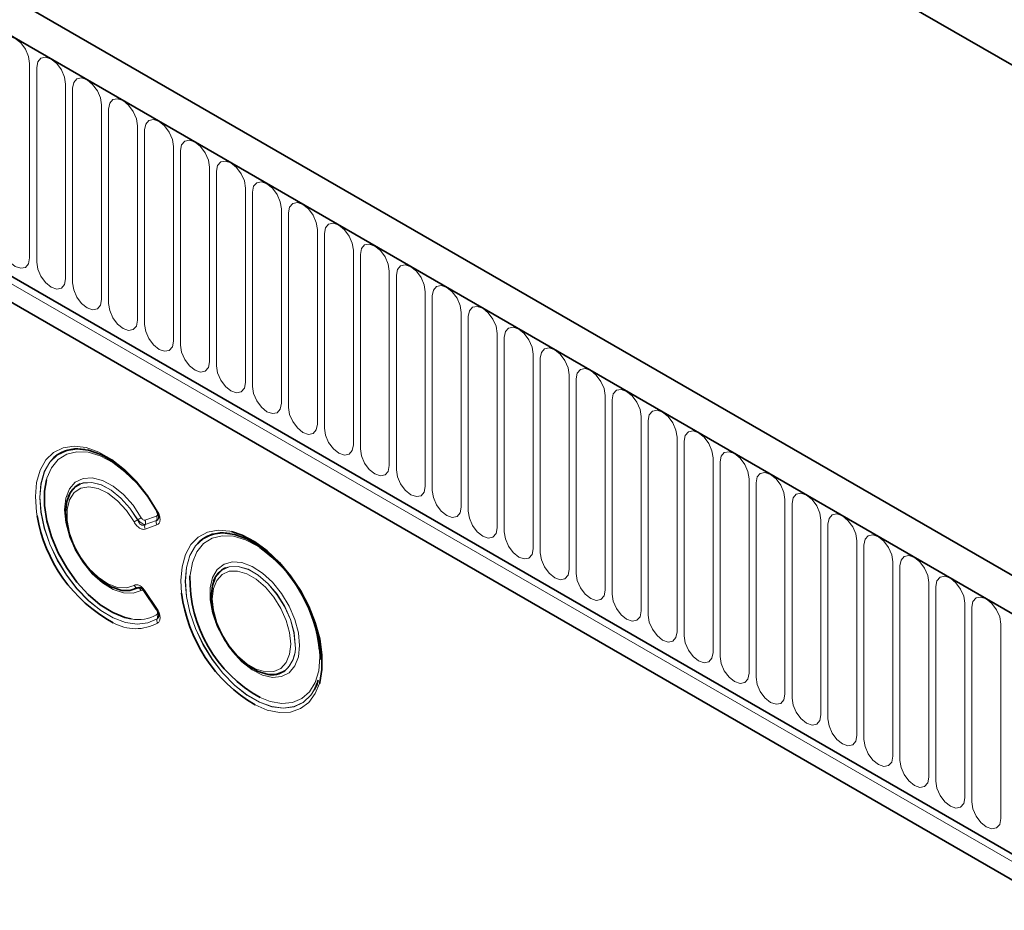
# Model space of a CAD drawing. Units: millimetres. Extents: x 15 to 416, y 5 to 292.
# Drawn here: x 312 to 334, y 215 to 235 of the extents above; entities that cross this region are included whole.
import ezdxf

# ---------------------------------------------------------------- set-up
doc = ezdxf.new("R2010")
doc.units = ezdxf.units.MM

msp = doc.modelspace()

# ---------------------------------------------------------------- linework, layer by layer
at = {"color": 7, "linetype": 'Continuous', "lineweight": 35}
for p, q in [((385.444, 192.9368), (244.3055, 274.4144)), ((385.0017, 192.3544), (243.7217, 273.9136)), ((397.3452, 197.2001), (264.6122, 273.8253)), ((248.0351, 266.1772), (380.6883, 189.5981)), ((380.5439, 189.1182), (247.8966, 265.6938)), ((313.5559, 224.2519), (313.555, 224.2495)), ((317.0914, 223.4591), (317.0889, 223.4595)), ((316.7308, 222.4191), (316.7298, 222.4167)), ((314.7286, 222.2166), (314.7312, 222.2162)), ((315.2252, 222.1876), (315.4769, 221.8068)), ((317.9034, 220.3838), (317.906, 220.3834)), ((318.9641, 220.136), (318.9802, 220.1768)), ((318.986, 220.1732), (318.987, 220.1756))]:
    msp.add_line(p, q, dxfattribs=at)
at = {"color": 8, "linetype": 'Continuous', "lineweight": 18}
for p, q in [((243.7925, 273.8728), (384.931, 192.3953)), ((397.3452, 197.2001), (264.6122, 273.8253)), ((247.9947, 266.0396), (380.6479, 189.4605)), ((248.0351, 266.1772), (380.6883, 189.5981)), ((312.7151, 233.7171), (312.7151, 229.4711)), ((312.8687, 229.3825), (312.8687, 233.6285)), ((313.5, 233.264), (313.5, 229.018)), ((313.6536, 228.9294), (313.6536, 233.1754)), ((314.2849, 232.8109), (314.2849, 228.5649)), ((314.4385, 232.7223), (314.4385, 228.4763)), ((315.0698, 228.1118), (315.0698, 232.3578)), ((315.2234, 232.2692), (315.2234, 228.0231)), ((315.8547, 227.6587), (315.8547, 231.9047)), ((316.0083, 231.816), (316.0083, 227.57)), ((316.6396, 227.2056), (316.6396, 231.4516)), ((316.7932, 231.3629), (316.7932, 227.1169)), ((317.4245, 226.7525), (317.4245, 230.9985)), ((317.578, 230.9098), (317.578, 226.6638)), ((318.2094, 226.2994), (318.2094, 230.5454)), ((318.3629, 230.4567), (318.3629, 226.2107)), ((318.9943, 225.8463), (318.9943, 230.0923)), ((319.1478, 230.0036), (319.1478, 225.7576)), ((319.7791, 225.3932), (319.7791, 229.6392)), ((319.9327, 229.5505), (319.9327, 225.3045)), ((320.564, 224.9401), (320.564, 229.1861)), ((320.7176, 229.0974), (320.7176, 224.8514)), ((321.3489, 224.4869), (321.3489, 228.733)), ((321.5025, 228.6443), (321.5025, 224.3983)), ((322.1338, 224.0338), (322.1338, 228.2799)), ((322.2874, 228.1912), (322.2874, 223.9452)), ((322.9187, 223.5807), (322.9187, 227.8267)), ((323.0723, 227.7381), (323.0723, 223.4921)), ((323.7036, 223.1276), (323.7036, 227.3736)), ((323.8572, 227.285), (323.8572, 223.039)), ((324.4885, 222.6745), (324.4885, 226.9205)), ((324.642, 226.8319), (324.642, 222.5859)), ((325.2734, 222.2214), (325.2734, 226.4674)), ((325.4269, 226.3788), (325.4269, 222.1328)), ((326.0583, 221.7683), (326.0583, 226.0143)), ((326.2118, 225.9257), (326.2118, 221.6797)), ((326.8431, 221.3152), (326.8431, 225.5612)), ((326.9967, 225.4726), (326.9967, 221.2265)), ((327.628, 220.8621), (327.628, 225.1081)), ((327.7816, 225.0195), (327.7816, 220.7734)), ((328.4129, 220.409), (328.4129, 224.655)), ((328.5665, 224.5663), (328.5665, 220.3203)), ((329.1978, 219.9559), (329.1978, 224.2019)), ((329.3514, 224.1132), (329.3514, 219.8672)), ((315.2324, 223.7512), (315.4822, 223.8406)), ((315.234, 223.6518), (315.4858, 223.7419)), ((315.4861, 223.7444), (315.2363, 223.655)), ((329.9827, 219.5028), (329.9827, 223.7488)), ((315.4897, 223.6457), (315.2379, 223.5556)), ((330.1363, 223.6601), (330.1363, 219.4141)), ((330.7676, 219.0497), (330.7676, 223.2957)), ((330.9212, 223.207), (330.9212, 218.961)), ((331.5525, 218.5966), (331.5525, 222.8426)), ((331.706, 222.7539), (331.706, 218.5079)), ((316.0317, 222.16), (316.0152, 222.43)), ((332.3374, 218.1435), (332.3374, 222.3895)), ((315.4822, 221.7981), (315.2324, 222.1759)), ((315.2379, 222.2019), (315.4897, 221.8211)), ((332.4909, 222.3008), (332.4909, 218.0548)), ((333.1222, 217.6903), (333.1222, 221.9364)), ((333.2758, 221.8477), (333.2758, 217.6017)), ((333.9071, 217.2372), (333.9071, 221.4833)), ((319.0487, 220.7605), (319.043, 220.9101))]:
    msp.add_line(p, q, dxfattribs=at)
at = {"color": 8, "linetype": 'Continuous', "lineweight": 18, "flags": 128}
for points in [[(312.0838, 234.0816), (312.1079, 234.2072), (312.1763, 234.286), (312.2787, 234.3059), (312.3995, 234.2639), (312.5203, 234.1664), (312.6227, 234.0283), (312.6911, 233.8705), (312.7151, 233.7171)], [(312.8687, 233.6285), (312.8927, 233.7541), (312.9612, 233.8329), (313.0636, 233.8527), (313.1844, 233.8108), (313.3052, 233.7133), (313.4076, 233.5751), (313.476, 233.4174), (313.5, 233.264)], [(313.6536, 233.1754), (313.6776, 233.301), (313.7461, 233.3797), (313.8485, 233.3996), (313.9693, 233.3577), (314.0901, 233.2602), (314.1925, 233.122), (314.2609, 232.9643), (314.2849, 232.8109)], [(315.0698, 232.3578), (315.0458, 232.5112), (314.9774, 232.6689), (314.875, 232.8071), (314.7542, 232.9045), (314.6334, 232.9465), (314.5309, 232.9266), (314.4625, 232.8479), (314.4385, 232.7223)], [(315.8547, 231.9047), (315.8307, 232.0581), (315.7622, 232.2158), (315.6598, 232.354), (315.539, 232.4514), (315.4182, 232.4934), (315.3158, 232.4735), (315.2474, 232.3948), (315.2234, 232.2692)], [(316.6396, 231.4516), (316.6156, 231.605), (316.5471, 231.7627), (316.4447, 231.9009), (316.3239, 231.9983), (316.2031, 232.0403), (316.1007, 232.0204), (316.0323, 231.9417), (316.0083, 231.816)], [(317.4245, 230.9985), (317.4005, 231.1519), (317.332, 231.3096), (317.2296, 231.4477), (317.1088, 231.5452), (316.988, 231.5872), (316.8856, 231.5673), (316.8172, 231.4886), (316.7932, 231.3629)], [(318.2094, 230.5454), (318.1853, 230.6987), (318.1169, 230.8565), (318.0145, 230.9946), (317.8937, 231.0921), (317.7729, 231.1341), (317.6705, 231.1142), (317.6021, 231.0355), (317.578, 230.9098)], [(318.9943, 230.0923), (318.9702, 230.2456), (318.9018, 230.4034), (318.7994, 230.5415), (318.6786, 230.639), (318.5578, 230.681), (318.4554, 230.6611), (318.387, 230.5824), (318.3629, 230.4567)], [(319.7791, 229.6392), (319.7551, 229.7925), (319.6867, 229.9503), (319.5843, 230.0884), (319.4635, 230.1859), (319.3427, 230.2279), (319.2403, 230.208), (319.1719, 230.1292), (319.1478, 230.0036)], [(312.7151, 229.4711), (312.6911, 229.3455), (312.6227, 229.2667), (312.5203, 229.2468), (312.3995, 229.2888), (312.2787, 229.3863), (312.1763, 229.5244), (312.1079, 229.6822), (312.0838, 229.8356)], [(320.564, 229.1861), (320.54, 229.3394), (320.4716, 229.4972), (320.3692, 229.6353), (320.2484, 229.7328), (320.1276, 229.7748), (320.0252, 229.7549), (319.9567, 229.6761), (319.9327, 229.5505)], [(313.5, 229.018), (313.476, 228.8924), (313.4076, 228.8136), (313.3052, 228.7937), (313.1844, 228.8357), (313.0636, 228.9332), (312.9612, 229.0713), (312.8927, 229.2291), (312.8687, 229.3825)], [(321.3489, 228.733), (321.3249, 228.8863), (321.2565, 229.0441), (321.1541, 229.1822), (321.0333, 229.2797), (320.9125, 229.3217), (320.8101, 229.3018), (320.7416, 229.223), (320.7176, 229.0974)], [(314.2849, 228.5649), (314.2609, 228.4393), (314.1925, 228.3605), (314.0901, 228.3406), (313.9693, 228.3826), (313.8485, 228.4801), (313.7461, 228.6182), (313.6776, 228.776), (313.6536, 228.9294)], [(322.1338, 228.2799), (322.1098, 228.4332), (322.0414, 228.591), (321.9389, 228.7291), (321.8181, 228.8266), (321.6974, 228.8686), (321.5949, 228.8487), (321.5265, 228.7699), (321.5025, 228.6443)], [(314.4385, 228.4763), (314.4625, 228.3229), (314.5309, 228.1651), (314.6334, 228.027), (314.7542, 227.9295), (314.875, 227.8875), (314.9774, 227.9074), (315.0458, 227.9862), (315.0698, 228.1118)], [(322.9187, 227.8267), (322.8947, 227.9801), (322.8262, 228.1379), (322.7238, 228.276), (322.603, 228.3735), (322.4822, 228.4155), (322.3798, 228.3956), (322.3114, 228.3168), (322.2874, 228.1912)], [(315.2234, 228.0231), (315.2474, 227.8698), (315.3158, 227.712), (315.4182, 227.5739), (315.539, 227.4764), (315.6598, 227.4344), (315.7622, 227.4543), (315.8307, 227.5331), (315.8547, 227.6587)], [(323.7036, 227.3736), (323.6796, 227.527), (323.6111, 227.6848), (323.5087, 227.8229), (323.3879, 227.9204), (323.2671, 227.9624), (323.1647, 227.9425), (323.0963, 227.8637), (323.0723, 227.7381)], [(316.0083, 227.57), (316.0323, 227.4167), (316.1007, 227.2589), (316.2031, 227.1208), (316.3239, 227.0233), (316.4447, 226.9813), (316.5471, 227.0012), (316.6156, 227.08), (316.6396, 227.2056)], [(324.4885, 226.9205), (324.4644, 227.0739), (324.396, 227.2317), (324.2936, 227.3698), (324.1728, 227.4673), (324.052, 227.5093), (323.9496, 227.4894), (323.8812, 227.4106), (323.8572, 227.285)], [(316.7932, 227.1169), (316.8172, 226.9636), (316.8856, 226.8058), (316.988, 226.6677), (317.1088, 226.5702), (317.2296, 226.5282), (317.332, 226.5481), (317.4005, 226.6269), (317.4245, 226.7525)], [(325.2734, 226.4674), (325.2493, 226.6208), (325.1809, 226.7785), (325.0785, 226.9167), (324.9577, 227.0142), (324.8369, 227.0562), (324.7345, 227.0363), (324.6661, 226.9575), (324.642, 226.8319)], [(317.578, 226.6638), (317.6021, 226.5105), (317.6705, 226.3527), (317.7729, 226.2146), (317.8937, 226.1171), (318.0145, 226.0751), (318.1169, 226.095), (318.1853, 226.1737), (318.2094, 226.2994)], [(326.0583, 226.0143), (326.0342, 226.1677), (325.9658, 226.3254), (325.8634, 226.4636), (325.7426, 226.5611), (325.6218, 226.603), (325.5194, 226.5831), (325.451, 226.5044), (325.4269, 226.3788)], [(318.3629, 226.2107), (318.387, 226.0574), (318.4554, 225.8996), (318.5578, 225.7615), (318.6786, 225.664), (318.7994, 225.622), (318.9018, 225.6419), (318.9702, 225.7206), (318.9943, 225.8463)], [(326.8431, 225.5612), (326.8191, 225.7146), (326.7507, 225.8723), (326.6483, 226.0105), (326.5275, 226.108), (326.4067, 226.1499), (326.3043, 226.13), (326.2358, 226.0513), (326.2118, 225.9257)], [(319.1478, 225.7576), (319.1719, 225.6042), (319.2403, 225.4465), (319.3427, 225.3084), (319.4635, 225.2109), (319.5843, 225.1689), (319.6867, 225.1888), (319.7551, 225.2675), (319.7791, 225.3932)], [(327.628, 225.1081), (327.604, 225.2615), (327.5356, 225.4192), (327.4332, 225.5574), (327.3124, 225.6548), (327.1916, 225.6968), (327.0892, 225.6769), (327.0207, 225.5982), (326.9967, 225.4726)], [(312.8792, 223.8429), (312.8663, 223.9225), (312.8403, 224.2628), (312.8663, 224.5732), (312.9433, 224.8432), (313.0687, 225.0637), (313.2383, 225.2273), (313.4465, 225.3285), (313.6861, 225.3639), (313.9492, 225.3322), (314.2269, 225.2347), (314.5099, 225.0744), (314.7885, 224.8569), (315.0536, 224.5895), (315.296, 224.2811), (315.5078, 223.9421)], [(315.4981, 221.5991), (315.2947, 221.5088), (315.0619, 221.4818), (314.8076, 221.5191), (314.5402, 221.6193), (314.2687, 221.7793), (314.0023, 221.9934), (313.7499, 222.2546), (313.52, 222.5541), (313.3203, 222.8819), (313.1576, 223.2268), (313.0373, 223.5773), (312.9635, 223.9216), (312.9386, 224.2481), (312.9635, 224.546), (313.0373, 224.805), (313.1576, 225.0167), (313.3203, 225.1737), (313.3433, 225.1891)], [(315.4882, 223.9394), (315.2847, 224.2632), (315.0511, 224.5561), (314.7957, 224.8074), (314.5279, 225.008), (314.2574, 225.1507), (313.994, 225.2301), (313.7473, 225.2436), (313.5263, 225.1905), (313.3391, 225.0728), (313.1923, 224.8948), (313.0914, 224.6629), (313.0827, 224.6323)], [(319.9327, 225.3045), (319.9567, 225.1511), (320.0252, 224.9934), (320.1276, 224.8552), (320.2484, 224.7578), (320.3692, 224.7158), (320.4716, 224.7357), (320.54, 224.8144), (320.564, 224.9401)], [(328.4129, 224.655), (328.3889, 224.8084), (328.3205, 224.9661), (328.2181, 225.1043), (328.0973, 225.2017), (327.9765, 225.2437), (327.8741, 225.2238), (327.8056, 225.1451), (327.7816, 225.0195)], [(313.2458, 225.1167), (313.1546, 225.0171), (313.0341, 224.8052), (312.9602, 224.5458), (312.9352, 224.2476), (312.9602, 223.9207), (313.0341, 223.5759), (313.1546, 223.2249), (313.3176, 222.8796), (313.5175, 222.5515), (313.7478, 222.2517), (314.0005, 221.9903), (314.2673, 221.776), (314.5392, 221.6161), (314.8069, 221.5159), (315.0615, 221.4789), (315.2945, 221.5062), (315.4979, 221.597)], [(320.7176, 224.8514), (320.7416, 224.698), (320.8101, 224.5403), (320.9125, 224.4021), (321.0333, 224.3047), (321.1541, 224.2627), (321.2565, 224.2826), (321.3249, 224.3613), (321.3489, 224.4869)], [(329.1978, 224.2019), (329.1738, 224.3553), (329.1054, 224.513), (329.0029, 224.6511), (328.8821, 224.7486), (328.7613, 224.7906), (328.6589, 224.7707), (328.5905, 224.692), (328.5665, 224.5663)], [(315.1511, 222.2176), (314.9709, 222.1551), (314.7619, 222.1625), (314.5358, 222.2395), (314.3051, 222.3818), (314.0827, 222.5815), (313.8809, 222.8274), (313.711, 223.1059), (313.5824, 223.4015), (313.5022, 223.6977), (313.475, 223.9781), (313.5022, 224.2271), (313.5824, 224.4307), (313.711, 224.5778), (313.8809, 224.6601), (314.0827, 224.6731), (314.3051, 224.6159), (314.5358, 224.4919), (314.7619, 224.3078), (314.9709, 224.074), (315.1511, 223.8034)], [(313.8095, 224.5356), (313.881, 224.5603), (314.0702, 224.5723), (314.2787, 224.5186), (314.4949, 224.4022), (314.7068, 224.2295), (314.9025, 224.0102), (315.0713, 223.7565)], [(315.0736, 223.7595), (314.9046, 224.0133), (314.7085, 224.2326), (314.4964, 224.4053), (314.28, 224.5216), (314.0714, 224.5753), (313.8821, 224.5631), (313.8182, 224.5416)], [(314.9938, 223.7126), (314.8271, 223.9612), (314.633, 224.1735), (314.4236, 224.3364), (314.2116, 224.4399), (314.0102, 224.4775), (313.8318, 224.447), (313.6873, 224.3503), (313.5858, 224.1932), (313.5334, 223.9855), (313.5334, 223.74), (313.5858, 223.4718), (313.6873, 223.1975), (313.8318, 222.9339), (314.0102, 222.6974), (314.2116, 222.5025), (314.4236, 222.3613), (314.633, 222.2823), (314.8271, 222.2706), (314.9938, 222.3268)], [(321.5025, 224.3983), (321.5265, 224.2449), (321.5949, 224.0872), (321.6974, 223.949), (321.8181, 223.8516), (321.9389, 223.8096), (322.0414, 223.8295), (322.1098, 223.9082), (322.1338, 224.0338)], [(329.9827, 223.7488), (329.9587, 223.9021), (329.8902, 224.0599), (329.7878, 224.198), (329.667, 224.2955), (329.5462, 224.3375), (329.4438, 224.3176), (329.3754, 224.2389), (329.3514, 224.1132)], [(322.2874, 223.9452), (322.3114, 223.7918), (322.3798, 223.6341), (322.4822, 223.4959), (322.603, 223.3984), (322.7238, 223.3565), (322.8262, 223.3764), (322.8947, 223.4551), (322.9187, 223.5807)], [(330.7676, 223.2957), (330.7436, 223.449), (330.6751, 223.6068), (330.5727, 223.7449), (330.4519, 223.8424), (330.3311, 223.8844), (330.2287, 223.8645), (330.1603, 223.7858), (330.1363, 223.6601)], [(316.0152, 222.43), (316.04, 222.7338), (316.1135, 222.9992), (316.2335, 223.2177), (316.3961, 223.3822), (316.596, 223.4875), (316.8268, 223.5302), (317.0811, 223.5089), (317.1209, 223.5002)], [(323.0723, 223.4921), (323.0963, 223.3387), (323.1647, 223.181), (323.2671, 223.0428), (323.3879, 222.9453), (323.5087, 222.9034), (323.6111, 222.9232), (323.6796, 223.002), (323.7036, 223.1276)], [(316.4132, 223.2769), (316.3321, 223.1876), (316.2101, 222.9753), (316.1353, 222.7148), (316.1101, 222.4148), (316.1353, 222.0858), (316.2101, 221.7388), (316.3321, 221.3857), (316.4969, 221.0386), (316.699, 220.7091), (316.9315, 220.4086), (317.1865, 220.1473), (317.4554, 219.9341), (317.7289, 219.7762), (317.9977, 219.679), (318.2527, 219.6459), (318.4853, 219.6779), (318.6874, 219.774), (318.8522, 219.9309), (318.9331, 220.0564)], [(318.987, 220.1756), (318.975, 220.1457), (318.8532, 219.9335), (318.6886, 219.7768), (318.4866, 219.6808), (318.2543, 219.6488), (317.9995, 219.6819), (317.7309, 219.779), (317.4576, 219.9367), (317.189, 220.1498), (316.9342, 220.4109), (316.7019, 220.7111), (316.4999, 221.0402), (316.3353, 221.3871), (316.2135, 221.7399), (316.1387, 222.0866), (316.1135, 222.4153), (316.1387, 222.715), (316.2135, 222.9753), (316.3353, 223.1875), (316.4999, 223.3442), (316.5292, 223.3634)], [(317.7351, 223.1541), (317.6961, 223.1794), (317.4264, 223.3202), (317.1641, 223.3982), (316.9185, 223.4105), (316.6985, 223.3566), (316.5122, 223.2385), (316.3662, 223.0605), (316.2659, 222.829), (316.2148, 222.5523), (316.2134, 222.5352)], [(331.5525, 222.8426), (331.5284, 222.9959), (331.46, 223.1537), (331.3576, 223.2918), (331.2368, 223.3893), (331.116, 223.4313), (331.0136, 223.4114), (330.9452, 223.3326), (330.9212, 223.207)], [(323.8572, 223.039), (323.8812, 222.8856), (323.9496, 222.7279), (324.052, 222.5897), (324.1728, 222.4922), (324.2936, 222.4502), (324.396, 222.4701), (324.4644, 222.5489), (324.4885, 222.6745)], [(318.6072, 221.0153), (318.5809, 220.7699), (318.5031, 220.5682), (318.3783, 220.421), (318.213, 220.3364), (318.0162, 220.3188), (317.7985, 220.3692), (317.5716, 220.4849), (317.3479, 220.6597), (317.1392, 220.884), (316.9569, 221.146), (316.8109, 221.4313), (316.7089, 221.7247), (316.6565, 222.0103), (316.6565, 222.2727), (316.7089, 222.4977), (316.8109, 222.6734), (316.9569, 222.7901), (317.1392, 222.8415), (317.3479, 222.825), (317.5716, 222.7414), (317.7985, 222.5952), (318.0162, 222.3942), (318.213, 222.1494), (318.3783, 221.8739), (318.5031, 221.5826), (318.5809, 221.2912), (318.6072, 221.0153)], [(332.3374, 222.3895), (332.3133, 222.5428), (332.2449, 222.7006), (332.1425, 222.8387), (332.0217, 222.9362), (331.9009, 222.9782), (331.7985, 222.9583), (331.7301, 222.8795), (331.706, 222.7539)], [(316.7016, 222.0337), (316.7265, 221.7828), (316.7997, 221.5177), (316.917, 221.2538), (317.0715, 221.0066), (317.2542, 220.7903), (317.4546, 220.6176), (317.661, 220.4984), (317.8614, 220.4398), (318.0442, 220.445), (318.1987, 220.5139), (318.316, 220.6424), (318.3891, 220.823), (318.414, 221.0452), (318.3891, 221.2962), (318.316, 221.5613), (318.1987, 221.8251), (318.0442, 222.0724), (317.8614, 222.2887), (317.661, 222.4614), (317.4546, 222.5805), (317.2542, 222.6392), (317.0715, 222.6339), (316.917, 222.5651), (316.7997, 222.4366), (316.7265, 222.256), (316.7016, 222.0337)], [(316.7653, 222.4939), (316.7803, 222.5199), (316.9059, 222.6575), (317.0713, 222.7312), (317.267, 222.7368), (317.4816, 222.674), (317.7026, 222.5465), (317.9172, 222.3615), (318.1129, 222.1299), (318.2784, 221.8652), (318.4039, 221.5826), (318.4823, 221.2988), (318.5089, 221.03)], [(318.5123, 221.0305), (318.4857, 221.2996), (318.4072, 221.5839), (318.2814, 221.8668), (318.1158, 222.1319), (317.9198, 222.3638), (317.7049, 222.5491), (317.4836, 222.6768), (317.2687, 222.7397), (317.0727, 222.7341), (316.9908, 222.7078)], [(324.642, 222.5859), (324.6661, 222.4325), (324.7345, 222.2747), (324.8369, 222.1366), (324.9577, 222.0391), (325.0785, 221.9971), (325.1809, 222.017), (325.2493, 222.0958), (325.2734, 222.2214)], [(333.1222, 221.9364), (333.0982, 222.0897), (333.0298, 222.2475), (332.9274, 222.3856), (332.8066, 222.4831), (332.6858, 222.5251), (332.5834, 222.5052), (332.515, 222.4264), (332.4909, 222.3008)], [(325.4269, 222.1328), (325.451, 221.9794), (325.5194, 221.8216), (325.6218, 221.6835), (325.7426, 221.586), (325.8634, 221.544), (325.9658, 221.5639), (326.0342, 221.6427), (326.0583, 221.7683)], [(333.9071, 221.4833), (333.8831, 221.6366), (333.8147, 221.7944), (333.7123, 221.9325), (333.5915, 222.03), (333.4707, 222.072), (333.3683, 222.0521), (333.2998, 221.9733), (333.2758, 221.8477)], [(326.2118, 221.6797), (326.2358, 221.5263), (326.3043, 221.3685), (326.4067, 221.2304), (326.5275, 221.1329), (326.6483, 221.0909), (326.7507, 221.1108), (326.8191, 221.1896), (326.8431, 221.3152)], [(326.9967, 221.2265), (327.0207, 221.0732), (327.0892, 220.9154), (327.1916, 220.7773), (327.3124, 220.6798), (327.4332, 220.6378), (327.5356, 220.6577), (327.604, 220.7365), (327.628, 220.8621)], [(317.7441, 219.8791), (317.9634, 219.7933), (318.2185, 219.748), (318.4523, 219.7689), (318.6564, 219.8552), (318.8233, 220.004), (318.947, 220.2097), (319.023, 220.4649), (319.0487, 220.7605)], [(327.7816, 220.7734), (327.8056, 220.6201), (327.8741, 220.4623), (327.9765, 220.3242), (328.0973, 220.2267), (328.2181, 220.1847), (328.3205, 220.2046), (328.3889, 220.2834), (328.4129, 220.409)], [(328.5665, 220.3203), (328.5905, 220.167), (328.6589, 220.0092), (328.7613, 219.8711), (328.8821, 219.7736), (329.0029, 219.7316), (329.1054, 219.7515), (329.1738, 219.8303), (329.1978, 219.9559)], [(319.0394, 220.1879), (318.9477, 219.9642), (318.8059, 219.7719), (318.6239, 219.6364), (318.4077, 219.5621), (318.1641, 219.5514), (317.9011, 219.6046), (317.6332, 219.7167)], [(329.3514, 219.8672), (329.3754, 219.7139), (329.4438, 219.5561), (329.5462, 219.418), (329.667, 219.3205), (329.7878, 219.2785), (329.8902, 219.2984), (329.9587, 219.3772), (329.9827, 219.5028)], [(330.1363, 219.4141), (330.1603, 219.2608), (330.2287, 219.103), (330.3311, 218.9649), (330.4519, 218.8674), (330.5727, 218.8254), (330.6751, 218.8453), (330.7436, 218.924), (330.7676, 219.0497)], [(330.9212, 218.961), (330.9452, 218.8076), (331.0136, 218.6499), (331.116, 218.5118), (331.2368, 218.4143), (331.3576, 218.3723), (331.46, 218.3922), (331.5284, 218.4709), (331.5525, 218.5966)], [(331.706, 218.5079), (331.7301, 218.3545), (331.7985, 218.1968), (331.9009, 218.0587), (332.0217, 217.9612), (332.1425, 217.9192), (332.2449, 217.9391), (332.3133, 218.0178), (332.3374, 218.1435)], [(332.4909, 218.0548), (332.515, 217.9014), (332.5834, 217.7437), (332.6858, 217.6055), (332.8066, 217.5081), (332.9274, 217.4661), (333.0298, 217.486), (333.0982, 217.5647), (333.1222, 217.6903)], [(333.2758, 217.6017), (333.2998, 217.4483), (333.3683, 217.2906), (333.4707, 217.1524), (333.5915, 217.055), (333.7123, 217.013), (333.8147, 217.0329), (333.8831, 217.1116), (333.9071, 217.2372)]]:
    msp.add_lwpolyline(points, dxfattribs=at)
at = {"color": 7, "linetype": 'Continuous', "lineweight": 35, "flags": 128}
for points in [[(315.4979, 223.9395), (315.2945, 224.2652), (315.0615, 224.5614), (314.8069, 224.8184), (314.5392, 225.0273), (314.2673, 225.1813), (314.0005, 225.275), (313.7478, 225.3054), (313.5175, 225.2714), (313.3176, 225.1742), (313.2458, 225.1167)], [(313.0827, 224.6323), (313.04, 224.3855), (313.04, 224.0729), (313.0914, 223.7362), (313.1923, 223.3878), (313.3391, 223.0403), (313.5263, 222.7064), (313.7473, 222.3982), (313.994, 222.1268), (314.2574, 221.9022), (314.5279, 221.7326), (314.7957, 221.624), (314.9318, 221.5929)], [(315.0713, 222.2726), (314.9025, 222.2137), (314.7068, 222.2204), (314.4949, 222.2924), (314.2787, 222.4256), (314.0702, 222.6126), (313.881, 222.8429), (313.7217, 223.1039), (313.6011, 223.3809), (313.526, 223.6585), (313.5005, 223.9213), (313.526, 224.1547), (313.6011, 224.3455), (313.7217, 224.4833), (313.8095, 224.5356)], [(319.0742, 220.7037), (319.0489, 221.0327), (318.9741, 221.3797), (318.8522, 221.7328), (318.6874, 222.08), (318.4853, 222.4094), (318.2527, 222.7099), (317.9977, 222.9712), (317.7289, 223.1845), (317.4554, 223.3423), (317.1865, 223.4395), (316.9315, 223.4726), (316.699, 223.4406), (316.4969, 223.3445), (316.4132, 223.2769)], [(317.1209, 223.5002), (317.3508, 223.4243), (317.627, 223.2791), (317.9011, 223.0781), (318.1641, 222.8275), (318.4077, 222.5356), (318.6239, 222.2116), (318.8059, 221.8661), (318.9477, 221.51), (319.0449, 221.1549), (319.0943, 220.8122), (319.0943, 220.4928), (319.0449, 220.2071), (319.0394, 220.1879)], [(318.2625, 220.4501), (318.1129, 220.3873), (317.9172, 220.3817), (317.7026, 220.4445), (317.4816, 220.5721), (317.267, 220.7571), (317.0713, 220.9886), (316.9059, 221.2534), (316.7803, 221.5359), (316.702, 221.8198), (316.6753, 222.0885), (316.702, 222.3265), (316.7653, 222.4939)], [(314.7312, 222.2162), (314.9046, 222.2132), (315.0736, 222.2718)], [(318.9331, 220.0564), (318.9741, 220.1432), (318.986, 220.1732)]]:
    msp.add_lwpolyline(points, dxfattribs=at)
at = {"color": 7, "linetype": 'Continuous', "lineweight": 35}
for centre, radius, start, end in [((313.7633, 224.4965), 0.8101, 79.09462, 121.23471), ((314.0226, 224.093), 0.493, 114.48812, 161.18916), ((315.5076, 223.9188), 0.0228, 115.00301, 136.45129), ((316.122, 224.3928), 3.2891, 189.62459, 241.17822), ((316.9385, 222.6591), 0.8145, 79.17524, 120.16006), ((315.9071, 220.5855), 3.1527, 5.90953, 54.56183), ((317.1963, 222.2613), 0.4915, 114.71406, 161.27286), ((319.1731, 222.4717), 2.9604, 178.77137, 241.1371), ((319.3183, 222.5677), 3.3118, 187.07191, 239.41491), ((318.0011, 220.8707), 0.4965, 258.95751, 304.73771)]:
    msp.add_arc(centre, radius, start, end, dxfattribs=at)
at = {"color": 8, "linetype": 'Continuous', "lineweight": 18}
for centre, radius, start, end in [((315.4646, 224.0157), 0.0853, 288.01268, 300.40623), ((310.3983, 231.9212), 9.4074, 299.24137, 299.78396), ((320.4311, 214.409), 10.7766, 119.33741, 119.81107), ((315.1326, 223.699), 0.1126, 336.98292, 27.60221), ((315.5894, 223.6979), 0.1126, 156.98292, 207.60221), ((315.3824, 223.7884), 0.1126, 336.98292, 27.60221), ((315.3377, 223.6078), 0.1126, 156.98292, 207.60221), ((315.0873, 222.3781), 0.1067, 208.71599, 261.35579), ((315.0575, 222.1664), 0.1066, 28.67309, 81.33758), ((315.2545, 222.1744), 0.0321, 121.07566, 155.82227), ((315.5062, 221.7937), 0.0321, 121.07566, 155.82227), ((315.0809, 222.365), 0.7864, 259.07559, 301.19945), ((315.4007, 221.6359), 0.1041, 339.26884, 32.80401), ((315.5952, 221.5602), 0.104, 159.28445, 212.84295), ((315.0287, 222.3806), 0.9992, 240.4806, 298.65201), ((317.8749, 220.9571), 0.6382, 307.39935, 6.55939), ((317.8334, 220.9737), 0.6813, 311.40838, 4.78514)]:
    msp.add_arc(centre, radius, start, end, dxfattribs=at)
for points, knots in [([(315.4822, 223.8406), (315.4888, 223.8429), (315.4945, 223.847), (315.5029, 223.859), (315.5055, 223.8669), (315.5066, 223.8856), (315.5052, 223.8963), (315.4988, 223.918), (315.494, 223.9289), (315.4882, 223.9394)], [0, 0, 0, 0, 0.25, 0.25, 0.5, 0.5, 0.75, 0.75, 1, 1, 1, 1]), ([(315.5078, 223.9421), (315.5165, 223.9264), (315.5243, 223.9105), (315.5382, 223.8782), (315.5442, 223.8617), (315.5537, 223.8292), (315.5572, 223.8133), (315.5614, 223.7823), (315.562, 223.7671), (315.5595, 223.7251), (315.5517, 223.701), (315.5265, 223.665), (315.5094, 223.6528), (315.4897, 223.6457)], [0, 0, 0, 0, 0.125, 0.125, 0.25, 0.25, 0.375, 0.375, 0.5, 0.5, 0.75, 0.75, 1, 1, 1, 1]), ([(315.2379, 223.5556), (315.2203, 223.5493), (315.2008, 223.5474), (315.1581, 223.5545), (315.1357, 223.5635), (315.0906, 223.5924), (315.0685, 223.6121), (315.028, 223.6583), (315.0097, 223.6847), (314.9938, 223.7126)], [0, 0, 0, 0, 0.25, 0.25, 0.5, 0.5, 0.75, 0.75, 1, 1, 1, 1]), ([(315.0713, 223.7565), (315.0787, 223.7354), (315.0882, 223.7151), (315.1119, 223.6797), (315.1263, 223.6645), (315.158, 223.6443), (315.1743, 223.6397), (315.206, 223.6399), (315.2205, 223.6444), (315.234, 223.6518)], [0, 0, 0, 0, 0.25, 0.25, 0.5, 0.5, 0.75, 0.75, 1, 1, 1, 1]), ([(315.2363, 223.655), (315.2171, 223.6539), (315.1908, 223.6634), (315.1324, 223.701), (315.1013, 223.7284), (315.0736, 223.7595)], [0, 0, 0, 0, 0.5, 0.5, 1, 1, 1, 1]), ([(315.1511, 223.8034), (315.1617, 223.7849), (315.1757, 223.7684), (315.2058, 223.749), (315.2207, 223.747), (315.2324, 223.7512)], [0, 0, 0, 0, 0.5, 0.5, 1, 1, 1, 1]), ([(315.4858, 223.7419), (315.4949, 223.7441), (315.512, 223.7483), (315.5276, 223.7689), (315.53, 223.789), (315.5308, 223.796)], [0, 0, 0, 0, 0.4319614, 0.8048352, 1, 1, 1, 1]), ([(315.5334, 223.8219), (315.5334, 223.819), (315.5337, 223.7998), (315.5189, 223.7707), (315.4968, 223.753), (315.4861, 223.7444)], [0, 0, 0, 0, 0.0816273, 0.5541436, 1, 1, 1, 1]), ([(314.9938, 222.3268), (315.0097, 222.3363), (315.0277, 222.3415), (315.0684, 222.341), (315.0903, 222.3353), (315.1354, 222.3122), (315.158, 222.2951), (315.2005, 222.2533), (315.2203, 222.2286), (315.2379, 222.2019)], [0, 0, 0, 0, 0.25, 0.25, 0.5, 0.5, 0.75, 0.75, 1, 1, 1, 1]), ([(315.1315, 222.2776), (315.1214, 222.281), (315.1097, 222.285), (315.0886, 222.2841), (315.0795, 222.278), (315.0713, 222.2726)], [0, 0, 0, 0, 0.3853568, 0.4510346, 1, 1, 1, 1]), ([(315.0736, 222.2718), (315.0794, 222.2738), (315.0967, 222.2796), (315.1214, 222.2814), (315.1393, 222.2739), (315.145, 222.2716)], [0, 0, 0, 0, 0.2548839, 0.7641515, 1, 1, 1, 1]), ([(315.2324, 222.1759), (315.2207, 222.1937), (315.2059, 222.2087), (315.1758, 222.2242), (315.1617, 222.2239), (315.1511, 222.2176)], [0, 0, 0, 0, 0.5, 0.5, 1, 1, 1, 1]), ([(315.4882, 221.6923), (315.494, 221.6961), (315.4988, 221.7015), (315.5051, 221.7158), (315.5066, 221.7248), (315.5055, 221.7447), (315.5029, 221.7558), (315.4945, 221.7775), (315.4888, 221.7882), (315.4822, 221.7981)], [0, 0, 0, 0, 0.25, 0.25, 0.5, 0.5, 0.75, 0.75, 1, 1, 1, 1]), ([(315.4897, 221.8211), (315.4995, 221.8062), (315.5086, 221.7909), (315.5252, 221.7595), (315.5327, 221.7432), (315.5453, 221.7107), (315.5504, 221.6945), (315.5579, 221.6625), (315.5603, 221.6465), (315.5629, 221.6016), (315.5585, 221.5746), (315.5395, 221.5315), (315.5252, 221.5152), (315.5078, 221.5038)], [0, 0, 0, 0, 0.125, 0.125, 0.25, 0.25, 0.375, 0.375, 0.5, 0.5, 0.75, 0.75, 1, 1, 1, 1]), ([(315.4979, 221.597), (315.5057, 221.6019), (315.5202, 221.611), (315.531, 221.6323), (315.5312, 221.6486), (315.5312, 221.6509)], [0, 0, 0, 0, 0.4989035, 0.9291493, 1, 1, 1, 1]), ([(315.5332, 221.6716), (315.5311, 221.658), (315.5264, 221.6292), (315.5079, 221.6095), (315.4981, 221.5991)], [0, 0, 0, 0, 0.4699179, 1, 1, 1, 1])]:
    msp.add_open_spline(points, degree=3, knots=knots, dxfattribs=at)
at = {"color": 7, "linetype": 'Continuous', "lineweight": 35}
for points, knots in [([(315.4902, 223.9341), (315.4934, 223.9289), (315.5075, 223.9058), (315.5227, 223.8655), (315.5322, 223.8238), (315.5327, 223.8009), (315.5317, 223.7963), (315.5316, 223.7959)], [0, 0, 0, 0, 0.1045077, 0.4693005, 0.737416, 0.9736993, 1, 1, 1, 1]), ([(315.1315, 222.2779), (315.1336, 222.2773), (315.1405, 222.2751), (315.1642, 222.2594), (315.1951, 222.2296), (315.2147, 222.2021), (315.2251, 222.1874)], [0, 0, 0, 0, 0.11110091, 0.38112283, 0.67034593, 1, 1, 1, 1]), ([(315.4763, 221.8062), (315.4799, 221.8012), (315.496, 221.7789), (315.5155, 221.7377), (315.5298, 221.6919), (315.5331, 221.6621), (315.5317, 221.6536), (315.5312, 221.6509)], [0, 0, 0, 0, 0.0965593, 0.4289957, 0.6788868, 0.8987085, 1, 1, 1, 1]), ([(319.01, 220.2602), (318.9952, 220.2033), (318.9763, 220.1306), (318.9413, 220.0786), (318.9338, 220.0673)], [0, 0, 0, 0, 0.78326928, 1, 1, 1, 1])]:
    msp.add_open_spline(points, degree=3, knots=knots, dxfattribs=at)
at = {"color": 8, "linetype": 'Continuous', "lineweight": 18}
for points in [[(315.0713, 223.7565), (315.0721, 223.7575), (315.0728, 223.7585), (315.0736, 223.7595)], [(315.4858, 223.7419), (315.4859, 223.7427), (315.486, 223.7435), (315.4861, 223.7444)], [(315.2363, 223.655), (315.2355, 223.6539), (315.2348, 223.6529), (315.234, 223.6518)], [(315.0736, 222.2718), (315.0728, 222.2721), (315.0721, 222.2723), (315.0713, 222.2726)], [(315.4979, 221.597), (315.498, 221.5977), (315.498, 221.5984), (315.4981, 221.5991)]]:
    msp.add_open_spline(points, degree=3, dxfattribs=at)

doc.saveas('drawing.dxf')
